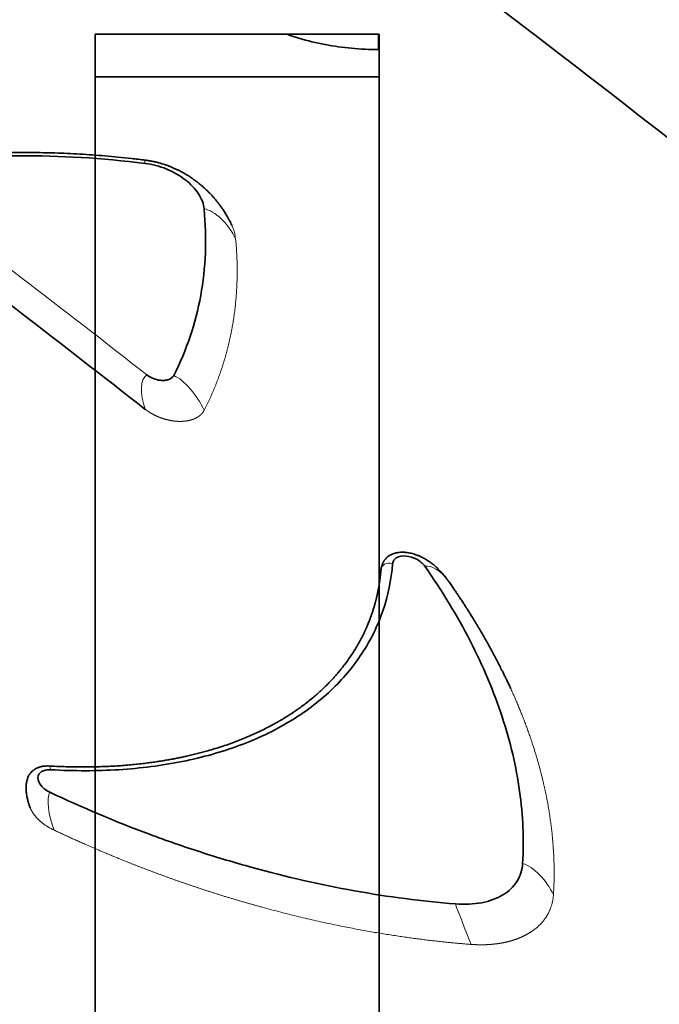
# Model space of a CAD drawing. Units: millimetres. Extents: x -195 to 133, y -83 to 249.
# Drawn here: x -30 to -16, y 180 to 201 of the extents above; entities that cross this region are included whole.
import ezdxf

# ---------------------------------------------------------------- set-up
doc = ezdxf.new("R2010")
doc.units = ezdxf.units.MM
doc.layers.add('Isometric$38', color=7, linetype='Continuous', true_color=0xffffff)
doc.layers.add('ORTHO$36', color=7, linetype='Continuous', true_color=0xffffff)

msp = doc.modelspace()

# ---------------------------------------------------------------- linework, layer by layer
at = {"layer": 'Isometric$38', "color": 8, "linetype": 'Continuous', "lineweight": 18}
msp.add_line((-25.366, 196.704, 143.68), (-25.369, 196.711, 143.682), dxfattribs=at)
at = {"layer": 'Isometric$38', "color": 18, "linetype": 'Continuous', "lineweight": 35}
msp.add_line((-25.363, 196.699, 143.679), (-25.365, 196.702, 143.68), dxfattribs=at)
at = {"layer": 'Isometric$38', "color": 18, "linetype": 'Continuous', "lineweight": 35, "extrusion": (0.748755, 0.451223, -0.485556)}
for centre, major_axis, start_param, end_param in [((214.464, -315.939, 37.117), (338.946, -562.445), 3.645103, 3.722786), ((203.376, -322.621, 13.808), (-338.946, 562.445), 0.50351, 0.581193)]:
    msp.add_ellipse(centre, major_axis=major_axis, ratio=0.485556, start_param=start_param, end_param=end_param, dxfattribs=at)
at = {"layer": 'Isometric$38', "color": 8, "linetype": 'Continuous', "lineweight": 18, "extrusion": (0.748755, 0.451223, -0.485556)}
for centre, major_axis, ratio, start_param, end_param in [((-26.943, 197.411, 141.905), (-0.25, 0.667, 0.234), 0.160171, 5.810257, 6.283215), ((-25.696, 196.452, 142.936), (0.494, -0.319, 0.466), 0.866067, 4.274833, 5.791706), ((-26.906, 192.945, 137.811), (0.005, 0.545, 0.515), 0.744869, 4.008199, 5.526638), ((-26.342, 192.934, 138.671), (0.461, -0.561, 0.189), 0.72959, 3.876643, 5.385883), ((-21.72, 188.962, 142.108), (-0.495, 0.43, -0.364), 0.824254, 0.000131, 0.981838), ((-21.042, 188.908, 143.103), (0.253, 0.279, 0.649), 0.860112, 5.103203, 6.283363), ((-28.947, 184.607, 126.916), (0.269, -0.669, -0.206), 0.035834, 2.651026, 3.141034), ((-28.966, 184.133, 126.446), (0.129, -0.63, -0.387), 0.517154, 1.049262, 2.557966), ((-18.98, 182.633, 140.45), (0.496, -0.418, 0.377), 0.82155, 4.157774, 5.639622), ((-20.4, 181.777, 137.466), (0.264, -0.668, -0.215), 0.037963, 1.153354, 2.635202)]:
    msp.add_ellipse(centre, major_axis=major_axis, ratio=ratio, start_param=start_param, end_param=end_param, dxfattribs=at)
at = {"layer": 'Isometric$38', "color": 18, "linetype": 'Continuous', "lineweight": 35}
for points, knots in [([(-32.424, 198.033, 134.03), (-32.377, 198.04, 134.109), (-32.28, 198.055, 134.272), (-32.131, 198.076, 134.523), (-31.973, 198.098, 134.786), (-31.808, 198.118, 135.06), (-31.633, 198.138, 135.347), (-31.451, 198.156, 135.646), (-31.254, 198.175, 135.967), (-31.04, 198.191, 136.312), (-30.81, 198.207, 136.681), (-30.569, 198.219, 137.065), (-30.317, 198.229, 137.462), (-30.07, 198.235, 137.849), (-29.828, 198.238, 138.225), (-29.593, 198.238, 138.588), (-29.349, 198.235, 138.96), (-29.098, 198.229, 139.342), (-28.839, 198.219, 139.732), (-28.576, 198.205, 140.125), (-28.311, 198.188, 140.518), (-28.043, 198.167, 140.912), (-27.767, 198.142, 141.313), (-27.484, 198.113, 141.723), (-27.292, 198.09, 141.998), (-27.194, 198.078, 142.137)], [0, 0, 0, 0, 0.02905, 0.059563, 0.091533, 0.124957, 0.159832, 0.196157, 0.233932, 0.277158, 0.322143, 0.368892, 0.417415, 0.467724, 0.511022, 0.555583, 0.601418, 0.648543, 0.696976, 0.746737, 0.794892, 0.84427, 0.894896, 0.946796, 1, 1, 1, 1]), ([(-27.197, 198.008, 142.068), (-28.11, 198.123, 140.766), (-28.997, 198.175, 139.447), (-30.718, 198.16, 136.778), (-31.554, 198.093, 135.428), (-32.363, 197.966, 134.063)], [0, 0, 0, 0, 0.5, 0.5, 1, 1, 1, 1]), ([(-27.193, 198.078, 142.139), (-27.165, 198.074, 142.178), (-27.112, 198.066, 142.253), (-27.035, 198.052, 142.359), (-26.964, 198.036, 142.453), (-26.9, 198.019, 142.537), (-26.842, 198.002, 142.61), (-26.79, 197.986, 142.674), (-26.745, 197.97, 142.73), (-26.705, 197.956, 142.778), (-26.671, 197.942, 142.818), (-26.64, 197.93, 142.854), (-26.61, 197.917, 142.889), (-26.578, 197.903, 142.925), (-26.538, 197.885, 142.97), (-26.491, 197.863, 143.021), (-26.439, 197.836, 143.077), (-26.39, 197.809, 143.128), (-26.344, 197.783, 143.174), (-26.301, 197.757, 143.217), (-26.258, 197.73, 143.258), (-26.214, 197.701, 143.298), (-26.168, 197.669, 143.34), (-26.115, 197.631, 143.385), (-26.064, 197.591, 143.427), (-26.017, 197.552, 143.464), (-25.969, 197.511, 143.499), (-25.921, 197.468, 143.533), (-25.871, 197.419, 143.566), (-25.821, 197.368, 143.596), (-25.771, 197.315, 143.622), (-25.723, 197.26, 143.646), (-25.677, 197.204, 143.665), (-25.633, 197.147, 143.681), (-25.589, 197.088, 143.693), (-25.551, 197.033, 143.7), (-25.52, 196.986, 143.704), (-25.494, 196.944, 143.705), (-25.47, 196.903, 143.705), (-25.451, 196.871, 143.703), (-25.437, 196.845, 143.701), (-25.424, 196.82, 143.699), (-25.407, 196.789, 143.695), (-25.386, 196.748, 143.689), (-25.372, 196.717, 143.683), (-25.364, 196.7, 143.679)], [0, 0, 0, 0, 0.041973, 0.080489, 0.115699, 0.147699, 0.17658, 0.202251, 0.224628, 0.24534, 0.261995, 0.276485, 0.291698, 0.307678, 0.324437, 0.352166, 0.379215, 0.404914, 0.427292, 0.449903, 0.472459, 0.494499, 0.518013, 0.545241, 0.576959, 0.599733, 0.622486, 0.653291, 0.678234, 0.70487, 0.73631, 0.763378, 0.788679, 0.815492, 0.842508, 0.868623, 0.885158, 0.902572, 0.92033, 0.935063, 0.942222, 0.950967, 0.96352, 0.979871, 1, 1, 1, 1]), ([(-25.949, 197.049, 143.101), (-25.958, 197.152, 143.183), (-26, 197.263, 143.221), (-26.137, 197.473, 143.204), (-26.235, 197.575, 143.15), (-26.409, 197.709, 143.006), (-26.472, 197.751, 142.946), (-26.606, 197.827, 142.811), (-26.676, 197.861, 142.735), (-26.821, 197.92, 142.566), (-26.896, 197.945, 142.473), (-27.046, 197.984, 142.278), (-27.121, 197.999, 142.176), (-27.197, 198.008, 142.068)], [0, 0, 0, 0, 0.25, 0.25, 0.5, 0.5, 0.625, 0.625, 0.75, 0.75, 0.875, 0.875, 1, 1, 1, 1]), ([(-26.592, 193.528, 138.838), (-26.317, 194.066, 139.762), (-26.128, 194.63, 140.577), (-25.914, 195.804, 141.998), (-25.889, 196.415, 142.605), (-25.949, 197.049, 143.101)], [0, 0, 0, 0, 0.5, 0.5, 1, 1, 1, 1]), ([(-27.157, 193.54, 137.978), (-27.112, 193.505, 138.015), (-27.058, 193.476, 138.071), (-26.973, 193.445, 138.173), (-26.943, 193.437, 138.211), (-26.886, 193.426, 138.29), (-26.857, 193.423, 138.331), (-26.801, 193.422, 138.416), (-26.775, 193.424, 138.458), (-26.725, 193.433, 138.544), (-26.702, 193.44, 138.586), (-26.64, 193.467, 138.706), (-26.609, 193.495, 138.78), (-26.592, 193.528, 138.838)], [0, 0, 0, 0, 0.25, 0.25, 0.375, 0.375, 0.5, 0.5, 0.625, 0.625, 0.75, 0.75, 1, 1, 1, 1]), ([(-22.215, 189.392, 141.744), (-22.214, 189.406, 141.758), (-22.211, 189.43, 141.785), (-22.205, 189.461, 141.822), (-22.2, 189.486, 141.854), (-22.194, 189.505, 141.881), (-22.188, 189.523, 141.907), (-22.182, 189.541, 141.933), (-22.174, 189.561, 141.965), (-22.163, 189.582, 142), (-22.153, 189.601, 142.033), (-22.143, 189.616, 142.062), (-22.132, 189.632, 142.094), (-22.119, 189.65, 142.132), (-22.102, 189.668, 142.174), (-22.086, 189.684, 142.213), (-22.071, 189.697, 142.249), (-22.054, 189.71, 142.287), (-22.033, 189.724, 142.333), (-22.005, 189.74, 142.39), (-21.972, 189.756, 142.456), (-21.936, 189.769, 142.525), (-21.894, 189.78, 142.599), (-21.849, 189.788, 142.676), (-21.798, 189.793, 142.759), (-21.745, 189.794, 142.842), (-21.688, 189.79, 142.926), (-21.631, 189.783, 143.007), (-21.574, 189.771, 143.084), (-21.522, 189.757, 143.151), (-21.478, 189.742, 143.206), (-21.439, 189.728, 143.252), (-21.406, 189.714, 143.291), (-21.371, 189.699, 143.33), (-21.333, 189.68, 143.371), (-21.292, 189.658, 143.414), (-21.251, 189.634, 143.455), (-21.212, 189.608, 143.492), (-21.175, 189.583, 143.525), (-21.14, 189.557, 143.554), (-21.107, 189.532, 143.581), (-21.075, 189.505, 143.606), (-21.042, 189.475, 143.63), (-21.01, 189.446, 143.652), (-20.98, 189.417, 143.67), (-20.955, 189.39, 143.685), (-20.93, 189.364, 143.698), (-20.902, 189.332, 143.712), (-20.869, 189.293, 143.727), (-20.83, 189.243, 143.742), (-20.803, 189.207, 143.749), (-20.789, 189.187, 143.752)], [0, 0, 0, 0, 0.02207, 0.039545, 0.052513, 0.065917, 0.076181, 0.086659, 0.101085, 0.118063, 0.132351, 0.143523, 0.154886, 0.1725, 0.191029, 0.20723, 0.221471, 0.234232, 0.254696, 0.277612, 0.303222, 0.333302, 0.360933, 0.391778, 0.425863, 0.460019, 0.491832, 0.528317, 0.561226, 0.590756, 0.617636, 0.637329, 0.655461, 0.674105, 0.694805, 0.718762, 0.74091, 0.76287, 0.783337, 0.801512, 0.818866, 0.837315, 0.854492, 0.873214, 0.889686, 0.903668, 0.915642, 0.931216, 0.950442, 0.973363, 1, 1, 1, 1]), ([(-21.965, 189.553, 142.279), (-21.994, 189.207, 141.912), (-22.064, 188.875, 141.497), (-22.28, 188.24, 140.572), (-22.429, 187.936, 140.059), (-22.798, 187.372, 138.967), (-23.018, 187.111, 138.385), (-23.401, 186.75, 137.46), (-23.537, 186.635, 137.143), (-23.828, 186.416, 136.491), (-23.983, 186.312, 136.155), (-24.466, 186.022, 135.14), (-24.817, 185.855, 134.445), (-25.383, 185.644, 133.375), (-25.579, 185.58, 133.014), (-25.984, 185.465, 132.282), (-26.195, 185.415, 131.91), (-26.84, 185.285, 130.795), (-27.287, 185.228, 130.052), (-28.215, 185.17, 128.568), (-28.695, 185.169, 127.827), (-29.192, 185.198, 127.087)], [0, 0, 0, 0, 0.125, 0.125, 0.25, 0.25, 0.375, 0.375, 0.4375, 0.4375, 0.5, 0.5, 0.625, 0.625, 0.6875, 0.6875, 0.75, 0.75, 0.875, 0.875, 1, 1, 1, 1]), ([(-21.286, 189.498, 143.275), (-21.325, 189.554, 143.266), (-21.386, 189.606, 143.221), (-21.529, 189.683, 143.072), (-21.61, 189.707, 142.97), (-21.761, 189.719, 142.748), (-21.83, 189.707, 142.629), (-21.905, 189.664, 142.475), (-21.925, 189.646, 142.426), (-21.954, 189.603, 142.343), (-21.962, 189.579, 142.307), (-21.965, 189.553, 142.279)], [0, 0, 0, 0, 0.25, 0.25, 0.5, 0.5, 0.75, 0.75, 0.875, 0.875, 1, 1, 1, 1]), ([(-29.216, 185.276, 127.122), (-29.148, 185.272, 127.223), (-29.015, 185.266, 127.423), (-28.819, 185.259, 127.719), (-28.632, 185.256, 128.004), (-28.453, 185.256, 128.28), (-28.283, 185.258, 128.544), (-28.122, 185.262, 128.797), (-27.969, 185.268, 129.038), (-27.823, 185.276, 129.27), (-27.677, 185.286, 129.506), (-27.53, 185.298, 129.744), (-27.384, 185.313, 129.982), (-27.247, 185.328, 130.207), (-27.119, 185.344, 130.419), (-27.001, 185.36, 130.616), (-26.891, 185.376, 130.8), (-26.79, 185.393, 130.972), (-26.694, 185.409, 131.136), (-26.6, 185.426, 131.296), (-26.506, 185.445, 131.458), (-26.412, 185.464, 131.621), (-26.274, 185.494, 131.862), (-26.093, 185.537, 132.18), (-25.893, 185.591, 132.539), (-25.714, 185.643, 132.865), (-25.557, 185.693, 133.153), (-25.404, 185.746, 133.437), (-25.258, 185.8, 133.713), (-25.118, 185.855, 133.979), (-24.985, 185.911, 134.237), (-24.858, 185.968, 134.487), (-24.734, 186.027, 134.732), (-24.611, 186.088, 134.979), (-24.519, 186.137, 135.165), (-24.458, 186.171, 135.291), (-24.429, 186.187, 135.351), (-24.403, 186.201, 135.404), (-24.382, 186.214, 135.448), (-24.365, 186.223, 135.483), (-24.35, 186.232, 135.514), (-24.334, 186.242, 135.549), (-24.312, 186.254, 135.593), (-24.286, 186.27, 135.65), (-24.254, 186.289, 135.715), (-24.22, 186.31, 135.787), (-24.185, 186.332, 135.862), (-24.149, 186.355, 135.939), (-24.092, 186.392, 136.061), (-24.013, 186.445, 136.232), (-23.913, 186.516, 136.452), (-23.81, 186.592, 136.682), (-23.706, 186.675, 136.92), (-23.609, 186.755, 137.142), (-23.522, 186.831, 137.348), (-23.443, 186.904, 137.537), (-23.379, 186.966, 137.694), (-23.329, 187.016, 137.819), (-23.292, 187.054, 137.911), (-23.255, 187.093, 138.004), (-23.219, 187.132, 138.095), (-23.185, 187.17, 138.183), (-23.154, 187.205, 138.264), (-23.126, 187.237, 138.335), (-23.103, 187.264, 138.396), (-23.085, 187.287, 138.446), (-23.07, 187.305, 138.486), (-23.058, 187.318, 138.516), (-23.049, 187.33, 138.542), (-23.038, 187.343, 138.57), (-23.025, 187.36, 138.607), (-23.009, 187.381, 138.65), (-22.99, 187.405, 138.701), (-22.939, 187.472, 138.842), (-22.859, 187.583, 139.069), (-22.781, 187.704, 139.302), (-22.729, 187.79, 139.462), (-22.7, 187.84, 139.554), (-22.671, 187.89, 139.644), (-22.644, 187.941, 139.734), (-22.617, 187.993, 139.823), (-22.594, 188.037, 139.9), (-22.576, 188.074, 139.962), (-22.563, 188.102, 140.009), (-22.551, 188.127, 140.05), (-22.541, 188.149, 140.085), (-22.533, 188.168, 140.116), (-22.524, 188.186, 140.146), (-22.515, 188.208, 140.182), (-22.503, 188.236, 140.226), (-22.488, 188.27, 140.279), (-22.472, 188.309, 140.34), (-22.456, 188.351, 140.405), (-22.439, 188.396, 140.473), (-22.419, 188.449, 140.552), (-22.398, 188.511, 140.643), (-22.375, 188.581, 140.743), (-22.357, 188.639, 140.825), (-22.344, 188.684, 140.886), (-22.336, 188.714, 140.927), (-22.329, 188.739, 140.961), (-22.324, 188.759, 140.987), (-22.32, 188.774, 141.008), (-22.316, 188.788, 141.026), (-22.312, 188.805, 141.048), (-22.307, 188.826, 141.075), (-22.301, 188.851, 141.108), (-22.294, 188.88, 141.145), (-22.287, 188.913, 141.188), (-22.28, 188.948, 141.232), (-22.272, 188.984, 141.276), (-22.266, 189.018, 141.318), (-22.258, 189.059, 141.367), (-22.251, 189.105, 141.422), (-22.243, 189.155, 141.481), (-22.236, 189.201, 141.533), (-22.232, 189.235, 141.572), (-22.229, 189.261, 141.601), (-22.226, 189.281, 141.623), (-22.224, 189.303, 141.647), (-22.221, 189.329, 141.676), (-22.218, 189.359, 141.709), (-22.216, 189.381, 141.732), (-22.215, 189.392, 141.744)], [0, 0, 0, 0, 0.017753, 0.03487, 0.051364, 0.067246, 0.082526, 0.096956, 0.11082, 0.124123, 0.13687, 0.151325, 0.165002, 0.177903, 0.19003, 0.201385, 0.211968, 0.221777, 0.230989, 0.24024, 0.249586, 0.25903, 0.268566, 0.291375, 0.314576, 0.331573, 0.348762, 0.365712, 0.382199, 0.398231, 0.413814, 0.428955, 0.443945, 0.459124, 0.474728, 0.478885, 0.48277, 0.486095, 0.488861, 0.491066, 0.49271, 0.494823, 0.497664, 0.501235, 0.505537, 0.510236, 0.515057, 0.519999, 0.525063, 0.538746, 0.553219, 0.568459, 0.584443, 0.601168, 0.613905, 0.627042, 0.640581, 0.647104, 0.653717, 0.660421, 0.66721, 0.673622, 0.679677, 0.684964, 0.689483, 0.693235, 0.696221, 0.698439, 0.7, 0.702142, 0.704883, 0.708223, 0.712162, 0.716577, 0.740681, 0.765256, 0.772782, 0.780349, 0.787956, 0.795603, 0.803287, 0.810873, 0.815482, 0.819611, 0.823261, 0.826432, 0.829124, 0.831577, 0.834531, 0.838677, 0.843575, 0.849224, 0.85555, 0.86197, 0.868357, 0.878328, 0.888223, 0.898041, 0.902865, 0.907043, 0.910573, 0.913457, 0.915269, 0.91701, 0.9193, 0.922155, 0.925649, 0.929731, 0.9344, 0.939446, 0.944337, 0.949049, 0.953581, 0.961079, 0.968022, 0.97424, 0.979652, 0.982165, 0.984692, 0.987728, 0.991291, 0.995382, 1, 1, 1, 1]), ([(-19.219, 183.218, 140.626), (-19.187, 183.718, 141.14), (-19.209, 184.228, 141.579), (-19.354, 185.261, 142.316), (-19.478, 185.786, 142.614), (-19.739, 186.584, 142.951), (-19.84, 186.852, 143.046), (-20.065, 187.387, 143.196), (-20.19, 187.654, 143.251), (-20.599, 188.45, 143.36), (-20.919, 188.977, 143.357), (-21.286, 189.498, 143.275)], [0, 0, 0, 0, 0.25, 0.25, 0.5, 0.5, 0.625, 0.625, 0.75, 0.75, 1, 1, 1, 1]), ([(-20.789, 189.187, 143.752), (-20.769, 189.158, 143.757), (-20.73, 189.104, 143.765), (-20.676, 189.025, 143.775), (-20.627, 188.953, 143.784), (-20.584, 188.889, 143.791), (-20.546, 188.832, 143.797), (-20.513, 188.781, 143.801), (-20.484, 188.738, 143.805), (-20.461, 188.702, 143.807), (-20.442, 188.673, 143.809), (-20.427, 188.65, 143.811), (-20.415, 188.63, 143.812), (-20.4, 188.608, 143.813), (-20.383, 188.58, 143.815), (-20.362, 188.547, 143.816), (-20.34, 188.513, 143.818), (-20.317, 188.476, 143.819), (-20.291, 188.434, 143.821), (-20.262, 188.388, 143.822), (-20.231, 188.336, 143.822), (-20.197, 188.281, 143.823), (-20.164, 188.225, 143.822), (-20.132, 188.172, 143.822), (-20.102, 188.122, 143.821), (-20.075, 188.074, 143.819), (-20.036, 188.007, 143.817), (-19.986, 187.92, 143.812), (-19.926, 187.812, 143.805), (-19.868, 187.707, 143.796), (-19.812, 187.601, 143.786), (-19.767, 187.516, 143.775), (-19.732, 187.449, 143.767), (-19.707, 187.401, 143.76), (-19.682, 187.351, 143.753), (-19.654, 187.295, 143.744), (-19.623, 187.233, 143.734), (-19.589, 187.163, 143.722), (-19.552, 187.087, 143.708), (-19.512, 187.003, 143.691), (-19.485, 186.945, 143.679), (-19.471, 186.914, 143.672)], [0, 0, 0, 0, 0.038674, 0.074095, 0.106271, 0.135208, 0.160912, 0.183386, 0.202634, 0.218658, 0.232058, 0.241884, 0.249532, 0.257661, 0.271537, 0.286758, 0.301485, 0.317624, 0.335862, 0.356219, 0.379175, 0.404316, 0.429423, 0.452988, 0.47501, 0.495595, 0.515762, 0.56304, 0.609497, 0.655403, 0.70098, 0.747944, 0.769177, 0.790758, 0.8128, 0.837128, 0.864391, 0.894029, 0.926506, 0.961828, 1, 1, 1, 1]), ([(-29.624, 184.396, 125.676), (-29.633, 184.419, 125.683), (-29.648, 184.46, 125.698), (-29.665, 184.514, 125.722), (-29.676, 184.556, 125.743), (-29.685, 184.592, 125.763), (-29.694, 184.634, 125.788), (-29.702, 184.678, 125.817), (-29.707, 184.721, 125.849), (-29.711, 184.76, 125.88), (-29.713, 184.802, 125.916), (-29.712, 184.844, 125.956), (-29.71, 184.882, 125.995), (-29.705, 184.916, 126.033), (-29.699, 184.949, 126.073), (-29.69, 184.984, 126.12), (-29.679, 185.019, 126.171), (-29.665, 185.051, 126.221), (-29.651, 185.078, 126.268), (-29.637, 185.101, 126.311), (-29.622, 185.122, 126.355), (-29.604, 185.144, 126.402), (-29.584, 185.164, 126.451), (-29.563, 185.182, 126.5), (-29.542, 185.198, 126.547), (-29.521, 185.212, 126.592), (-29.503, 185.222, 126.63), (-29.485, 185.231, 126.667), (-29.465, 185.24, 126.705), (-29.443, 185.248, 126.747), (-29.417, 185.256, 126.794), (-29.388, 185.264, 126.846), (-29.353, 185.27, 126.906), (-29.313, 185.275, 126.973), (-29.267, 185.278, 127.046), (-29.234, 185.277, 127.096), (-29.216, 185.276, 127.122)], [0, 0, 0, 0, 0.040115, 0.071818, 0.094816, 0.114256, 0.13818, 0.171868, 0.197115, 0.221103, 0.249904, 0.284896, 0.310997, 0.334796, 0.364504, 0.396042, 0.429134, 0.463897, 0.493878, 0.517097, 0.544651, 0.575903, 0.604577, 0.633041, 0.665324, 0.689574, 0.712209, 0.732902, 0.753676, 0.780089, 0.806602, 0.837119, 0.871666, 0.910404, 0.953237, 1, 1, 1, 1]), ([(-29.192, 185.198, 127.087), (-29.229, 185.2, 127.031), (-29.265, 185.197, 126.973), (-29.33, 185.184, 126.861), (-29.359, 185.172, 126.806), (-29.43, 185.127, 126.654), (-29.458, 185.081, 126.568), (-29.462, 184.975, 126.464), (-29.438, 184.916, 126.445), (-29.349, 184.807, 126.482), (-29.284, 184.758, 126.536), (-29.21, 184.723, 126.618)], [0, 0, 0, 0, 0.125, 0.125, 0.25, 0.25, 0.5, 0.5, 0.75, 0.75, 1, 1, 1, 1]), ([(-29.21, 184.723, 126.618), (-28.519, 184.396, 127.379), (-27.817, 184.1, 128.187), (-26.748, 183.702, 129.466), (-26.388, 183.577, 129.904), (-25.664, 183.342, 130.803), (-25.299, 183.233, 131.264), (-24.212, 182.933, 132.662), (-23.491, 182.769, 133.621), (-22.058, 182.511, 135.591), (-21.346, 182.418, 136.603), (-20.638, 182.362, 137.642)], [0, 0, 0, 0, 0.25, 0.25, 0.375, 0.375, 0.5, 0.5, 0.75, 0.75, 1, 1, 1, 1]), ([(-20.638, 182.362, 137.642), (-20.54, 182.355, 137.787), (-20.444, 182.353, 137.933), (-20.259, 182.361, 138.226), (-20.169, 182.372, 138.375), (-19.999, 182.404, 138.666), (-19.92, 182.425, 138.809), (-19.771, 182.48, 139.09), (-19.7, 182.513, 139.229), (-19.574, 182.59, 139.495), (-19.517, 182.633, 139.622), (-19.418, 182.728, 139.865), (-19.374, 182.781, 139.98), (-19.267, 182.951, 140.304), (-19.227, 183.078, 140.483), (-19.219, 183.218, 140.626)], [0, 0, 0, 0, 0.125, 0.125, 0.25, 0.25, 0.375, 0.375, 0.5, 0.5, 0.625, 0.625, 0.75, 0.75, 1, 1, 1, 1])]:
    msp.add_open_spline(points, degree=3, knots=knots, dxfattribs=at)
at = {"layer": 'Isometric$38', "color": 8, "linetype": 'Continuous', "lineweight": 18}
for points in [[(-32.422, 197.589, 133.621), (-30.678, 196.269, 135.083), (-28.923, 194.919, 136.535), (-27.157, 193.54, 137.978)], [(-29.117, 183.921, 126.016), (-29.208, 183.962, 125.914), (-29.293, 184.014, 125.832), (-29.366, 184.072, 125.772)]]:
    msp.add_open_spline(points, degree=3, dxfattribs=at)
at = {"layer": 'Isometric$38', "color": 18, "linetype": 'Continuous', "lineweight": 35}
for points in [[(-32.451, 196.857, 132.896), (-30.709, 195.538, 134.356), (-28.956, 194.19, 135.806), (-27.192, 192.812, 137.248)], [(-19.471, 186.914, 143.672), (-19.473, 186.918, 143.673), (-19.475, 186.923, 143.674), (-19.477, 186.927, 143.675)]]:
    msp.add_open_spline(points, degree=3, dxfattribs=at)
at = {"layer": 'Isometric$38', "color": 8, "linetype": 'Continuous', "lineweight": 18}
for points, knots in [([(-25.283, 196.411, 143.536), (-25.29, 196.483, 143.592), (-25.307, 196.557, 143.634), (-25.343, 196.653, 143.668), (-25.353, 196.676, 143.674), (-25.363, 196.699, 143.679)], [0, 0, 0, 0, 0.763722, 0.763722, 1, 1, 1, 1]), ([(-25.948, 192.792, 139.147), (-25.943, 192.801, 139.163), (-25.934, 192.82, 139.195), (-25.919, 192.849, 139.243), (-25.905, 192.877, 139.292), (-25.891, 192.905, 139.34), (-25.877, 192.934, 139.388), (-25.864, 192.963, 139.435), (-25.85, 192.991, 139.483), (-25.837, 193.02, 139.53), (-25.823, 193.049, 139.577), (-25.81, 193.078, 139.624), (-25.797, 193.107, 139.671), (-25.785, 193.136, 139.718), (-25.772, 193.165, 139.764), (-25.76, 193.194, 139.81), (-25.747, 193.223, 139.857), (-25.735, 193.252, 139.903), (-25.723, 193.281, 139.948), (-25.711, 193.311, 139.994), (-25.699, 193.34, 140.039), (-25.688, 193.369, 140.085), (-25.676, 193.399, 140.13), (-25.665, 193.428, 140.175), (-25.654, 193.458, 140.219), (-25.643, 193.488, 140.264), (-25.632, 193.517, 140.308), (-25.621, 193.547, 140.352), (-25.611, 193.577, 140.396), (-25.6, 193.607, 140.44), (-25.59, 193.637, 140.484), (-25.58, 193.667, 140.527), (-25.57, 193.697, 140.57), (-25.56, 193.727, 140.614), (-25.551, 193.757, 140.656), (-25.541, 193.788, 140.699), (-25.532, 193.818, 140.742), (-25.523, 193.848, 140.784), (-25.514, 193.878, 140.826), (-25.505, 193.909, 140.868), (-25.496, 193.939, 140.91), (-25.487, 193.97, 140.952), (-25.479, 194.001, 140.993), (-25.471, 194.031, 141.034), (-25.463, 194.062, 141.075), (-25.455, 194.093, 141.116), (-25.447, 194.123, 141.157), (-25.439, 194.154, 141.197), (-25.432, 194.185, 141.238), (-25.424, 194.216, 141.278), (-25.417, 194.247, 141.318), (-25.41, 194.278, 141.357), (-25.403, 194.309, 141.397), (-25.396, 194.34, 141.436), (-25.39, 194.372, 141.475), (-25.383, 194.403, 141.514), (-25.377, 194.434, 141.553), (-25.371, 194.465, 141.592), (-25.365, 194.497, 141.63), (-25.357, 194.538, 141.68), (-25.348, 194.588, 141.74), (-25.338, 194.648, 141.812), (-25.329, 194.708, 141.882), (-25.32, 194.768, 141.952), (-25.311, 194.828, 142.021), (-25.303, 194.889, 142.089), (-25.296, 194.949, 142.157), (-25.289, 195.01, 142.223), (-25.283, 195.07, 142.289), (-25.277, 195.131, 142.354), (-25.272, 195.191, 142.418), (-25.268, 195.252, 142.481), (-25.264, 195.313, 142.544), (-25.26, 195.373, 142.606), (-25.257, 195.434, 142.667), (-25.255, 195.495, 142.727), (-25.253, 195.556, 142.787), (-25.252, 195.617, 142.845), (-25.251, 195.678, 142.903), (-25.251, 195.739, 142.96), (-25.251, 195.8, 143.016), (-25.252, 195.861, 143.072), (-25.253, 195.922, 143.126), (-25.255, 195.983, 143.18), (-25.258, 196.044, 143.233), (-25.26, 196.105, 143.286), (-25.264, 196.166, 143.337), (-25.268, 196.228, 143.388), (-25.272, 196.289, 143.438), (-25.277, 196.35, 143.487), (-25.281, 196.391, 143.519), (-25.283, 196.411, 143.536)], [0, 0, 0, 0, 0.008615, 0.01723, 0.025846, 0.034461, 0.043077, 0.051693, 0.060309, 0.068926, 0.077542, 0.086159, 0.094776, 0.103393, 0.112011, 0.120628, 0.129246, 0.137864, 0.146482, 0.155101, 0.163719, 0.172338, 0.180957, 0.189576, 0.198196, 0.206815, 0.215435, 0.224055, 0.232675, 0.241296, 0.249916, 0.258537, 0.267158, 0.275779, 0.284401, 0.293022, 0.301644, 0.310266, 0.318888, 0.327511, 0.336133, 0.344756, 0.353379, 0.362002, 0.370626, 0.379249, 0.387873, 0.396497, 0.405121, 0.413746, 0.42237, 0.430995, 0.43962, 0.448245, 0.456871, 0.465496, 0.474122, 0.482748, 0.491374, 0.500001, 0.516421, 0.532822, 0.549203, 0.565565, 0.581908, 0.598231, 0.614535, 0.630819, 0.647084, 0.66333, 0.679556, 0.695762, 0.71195, 0.728117, 0.744266, 0.760395, 0.776504, 0.792595, 0.808665, 0.824717, 0.840749, 0.856761, 0.872754, 0.888728, 0.904682, 0.920617, 0.936532, 0.952428, 0.968305, 0.984162, 1, 1, 1, 1]), ([(-27.192, 192.812, 137.248), (-27.189, 192.81, 137.25), (-27.183, 192.806, 137.255), (-27.174, 192.799, 137.262), (-27.166, 192.793, 137.27), (-27.157, 192.786, 137.277), (-27.148, 192.78, 137.285), (-27.139, 192.774, 137.293), (-27.13, 192.768, 137.302), (-27.121, 192.762, 137.31), (-27.112, 192.756, 137.319), (-27.102, 192.75, 137.327), (-27.093, 192.744, 137.336), (-27.084, 192.738, 137.345), (-27.074, 192.733, 137.355), (-27.065, 192.727, 137.364), (-27.056, 192.722, 137.374), (-27.046, 192.717, 137.383), (-27.036, 192.711, 137.393), (-27.027, 192.706, 137.403), (-27.017, 192.701, 137.413), (-27.008, 192.696, 137.424), (-26.998, 192.691, 137.434), (-26.988, 192.686, 137.444), (-26.978, 192.682, 137.455), (-26.969, 192.677, 137.466), (-26.959, 192.672, 137.477), (-26.949, 192.668, 137.488), (-26.939, 192.664, 137.499), (-26.929, 192.659, 137.51), (-26.919, 192.655, 137.521), (-26.91, 192.651, 137.533), (-26.9, 192.647, 137.544), (-26.89, 192.643, 137.556), (-26.88, 192.639, 137.568), (-26.87, 192.635, 137.579), (-26.86, 192.632, 137.591), (-26.85, 192.628, 137.603), (-26.84, 192.625, 137.615), (-26.83, 192.621, 137.628), (-26.82, 192.618, 137.64), (-26.81, 192.615, 137.652), (-26.801, 192.612, 137.664), (-26.791, 192.609, 137.677), (-26.781, 192.606, 137.689), (-26.771, 192.603, 137.702), (-26.761, 192.6, 137.715), (-26.751, 192.598, 137.727), (-26.742, 192.595, 137.74), (-26.732, 192.593, 137.753), (-26.722, 192.59, 137.766), (-26.712, 192.588, 137.778), (-26.703, 192.586, 137.791), (-26.693, 192.584, 137.804), (-26.683, 192.582, 137.817), (-26.674, 192.58, 137.83), (-26.664, 192.578, 137.843), (-26.654, 192.576, 137.856), (-26.645, 192.574, 137.87), (-26.635, 192.573, 137.883), (-26.626, 192.571, 137.896), (-26.617, 192.57, 137.909), (-26.607, 192.568, 137.922), (-26.598, 192.567, 137.935), (-26.589, 192.566, 137.949), (-26.579, 192.565, 137.962), (-26.57, 192.564, 137.975), (-26.561, 192.563, 137.988), (-26.552, 192.562, 138.002), (-26.543, 192.561, 138.015), (-26.534, 192.56, 138.028), (-26.525, 192.56, 138.041), (-26.516, 192.559, 138.055), (-26.507, 192.559, 138.068), (-26.498, 192.558, 138.081), (-26.489, 192.558, 138.094), (-26.481, 192.558, 138.107), (-26.472, 192.558, 138.121), (-26.463, 192.557, 138.134), (-26.455, 192.557, 138.147), (-26.446, 192.557, 138.16), (-26.438, 192.558, 138.173), (-26.43, 192.558, 138.186), (-26.421, 192.558, 138.199), (-26.413, 192.558, 138.212), (-26.405, 192.559, 138.225), (-26.397, 192.559, 138.238), (-26.389, 192.56, 138.251), (-26.381, 192.56, 138.264), (-26.373, 192.561, 138.277), (-26.365, 192.562, 138.29), (-26.357, 192.562, 138.302), (-26.349, 192.563, 138.315), (-26.342, 192.564, 138.328), (-26.334, 192.565, 138.34), (-26.327, 192.566, 138.353), (-26.319, 192.567, 138.365), (-26.312, 192.569, 138.378), (-26.305, 192.57, 138.39), (-26.297, 192.571, 138.403), (-26.29, 192.572, 138.415), (-26.283, 192.574, 138.427), (-26.276, 192.575, 138.439), (-26.269, 192.577, 138.452), (-26.262, 192.578, 138.464), (-26.255, 192.58, 138.476), (-26.248, 192.581, 138.488), (-26.242, 192.583, 138.5), (-26.235, 192.585, 138.511), (-26.229, 192.587, 138.523), (-26.222, 192.589, 138.535), (-26.216, 192.591, 138.547), (-26.209, 192.593, 138.558), (-26.203, 192.595, 138.57), (-26.197, 192.597, 138.581), (-26.191, 192.599, 138.592), (-26.185, 192.601, 138.604), (-26.179, 192.603, 138.615), (-26.173, 192.605, 138.626), (-26.167, 192.608, 138.637), (-26.161, 192.61, 138.648), (-26.156, 192.612, 138.659), (-26.15, 192.615, 138.67), (-26.145, 192.617, 138.681), (-26.139, 192.62, 138.691), (-26.134, 192.622, 138.702), (-26.129, 192.625, 138.713), (-26.123, 192.627, 138.723), (-26.118, 192.63, 138.734), (-26.113, 192.633, 138.744), (-26.108, 192.635, 138.754), (-26.103, 192.638, 138.764), (-26.098, 192.641, 138.774), (-26.093, 192.644, 138.784), (-26.089, 192.646, 138.794), (-26.084, 192.649, 138.804), (-26.08, 192.652, 138.814), (-26.075, 192.655, 138.823), (-26.071, 192.658, 138.833), (-26.066, 192.661, 138.842), (-26.062, 192.664, 138.852), (-26.058, 192.667, 138.861), (-26.054, 192.67, 138.87), (-26.05, 192.673, 138.88), (-26.046, 192.676, 138.889), (-26.042, 192.679, 138.898), (-26.038, 192.683, 138.907), (-26.034, 192.686, 138.915), (-26.03, 192.689, 138.924), (-26.026, 192.692, 138.933), (-26.023, 192.695, 138.941), (-26.019, 192.699, 138.95), (-26.016, 192.702, 138.958), (-26.012, 192.705, 138.967), (-26.009, 192.709, 138.975), (-26.006, 192.712, 138.983), (-26.003, 192.715, 138.991), (-26, 192.719, 138.999), (-25.996, 192.722, 139.007), (-25.993, 192.725, 139.015), (-25.991, 192.729, 139.022), (-25.988, 192.732, 139.03), (-25.985, 192.736, 139.037), (-25.982, 192.739, 139.045), (-25.979, 192.743, 139.052), (-25.977, 192.746, 139.059), (-25.974, 192.749, 139.067), (-25.972, 192.753, 139.074), (-25.969, 192.756, 139.081), (-25.967, 192.76, 139.088), (-25.965, 192.764, 139.095), (-25.962, 192.767, 139.101), (-25.96, 192.771, 139.108), (-25.958, 192.774, 139.115), (-25.956, 192.778, 139.121), (-25.954, 192.781, 139.128), (-25.952, 192.785, 139.134), (-25.95, 192.788, 139.14), (-25.949, 192.791, 139.144), (-25.948, 192.792, 139.147)], [0, 0, 0, 0, 0.007266, 0.014514, 0.021743, 0.028955, 0.036147, 0.043322, 0.050478, 0.057615, 0.064735, 0.071836, 0.078918, 0.085983, 0.093029, 0.100056, 0.107065, 0.114056, 0.121028, 0.127983, 0.134918, 0.141836, 0.148735, 0.155615, 0.162478, 0.169322, 0.176147, 0.182954, 0.189743, 0.196514, 0.203266, 0.209999, 0.216715, 0.223412, 0.23009, 0.236751, 0.243393, 0.250016, 0.256621, 0.263208, 0.269777, 0.276327, 0.282859, 0.289372, 0.295867, 0.302344, 0.308802, 0.315242, 0.321663, 0.328066, 0.334451, 0.340818, 0.347166, 0.353495, 0.359807, 0.3661, 0.372374, 0.37863, 0.384868, 0.391088, 0.397289, 0.403472, 0.409636, 0.415782, 0.42191, 0.428019, 0.43411, 0.440182, 0.446236, 0.452272, 0.458289, 0.464289, 0.470269, 0.476231, 0.482175, 0.488101, 0.494008, 0.499897, 0.505767, 0.511619, 0.517453, 0.523268, 0.529065, 0.534844, 0.540604, 0.546346, 0.552069, 0.557774, 0.563461, 0.569129, 0.574779, 0.580411, 0.586024, 0.591619, 0.597195, 0.602753, 0.608293, 0.613814, 0.619317, 0.624802, 0.630268, 0.635715, 0.641145, 0.646556, 0.651949, 0.657323, 0.662679, 0.668016, 0.673335, 0.678636, 0.683919, 0.689183, 0.694428, 0.699655, 0.704864, 0.710055, 0.715227, 0.720381, 0.725516, 0.730633, 0.735732, 0.740812, 0.745874, 0.750917, 0.755942, 0.760949, 0.765937, 0.770907, 0.775859, 0.780792, 0.785707, 0.790603, 0.795481, 0.800341, 0.805182, 0.810005, 0.81481, 0.819596, 0.824364, 0.829113, 0.833844, 0.838557, 0.843251, 0.847927, 0.852584, 0.857223, 0.861844, 0.866446, 0.87103, 0.875596, 0.880143, 0.884672, 0.889182, 0.893674, 0.898148, 0.902603, 0.90704, 0.911458, 0.915858, 0.92024, 0.924603, 0.928948, 0.933275, 0.937583, 0.941873, 0.946144, 0.950397, 0.954632, 0.958848, 0.963046, 0.967226, 0.971387, 0.97553, 0.979654, 0.98376, 0.987848, 0.991917, 0.995968, 1, 1, 1, 1]), ([(-18.567, 182.556, 141.016), (-18.567, 182.567, 141.027), (-18.565, 182.588, 141.049), (-18.564, 182.621, 141.082), (-18.562, 182.654, 141.115), (-18.56, 182.688, 141.149), (-18.559, 182.723, 141.184), (-18.557, 182.758, 141.219), (-18.556, 182.795, 141.255), (-18.555, 182.832, 141.291), (-18.554, 182.87, 141.328), (-18.553, 182.909, 141.365), (-18.553, 182.949, 141.403), (-18.553, 182.989, 141.441), (-18.553, 183.03, 141.479), (-18.553, 183.072, 141.518), (-18.553, 183.115, 141.557), (-18.554, 183.159, 141.597), (-18.555, 183.203, 141.637), (-18.556, 183.248, 141.677), (-18.557, 183.294, 141.717), (-18.559, 183.341, 141.758), (-18.561, 183.389, 141.799), (-18.564, 183.437, 141.84), (-18.567, 183.487, 141.882), (-18.57, 183.537, 141.923), (-18.573, 183.588, 141.965), (-18.577, 183.64, 142.007), (-18.582, 183.692, 142.05), (-18.586, 183.746, 142.092), (-18.592, 183.8, 142.134), (-18.597, 183.855, 142.177), (-18.603, 183.911, 142.219), (-18.61, 183.968, 142.262), (-18.617, 184.025, 142.304), (-18.625, 184.084, 142.347), (-18.633, 184.143, 142.39), (-18.642, 184.203, 142.432), (-18.651, 184.264, 142.474), (-18.661, 184.326, 142.517), (-18.671, 184.389, 142.559), (-18.682, 184.452, 142.601), (-18.694, 184.516, 142.642), (-18.706, 184.582, 142.684), (-18.719, 184.648, 142.725), (-18.733, 184.714, 142.766), (-18.748, 184.782, 142.807), (-18.763, 184.851, 142.847), (-18.779, 184.92, 142.887), (-18.795, 184.99, 142.926), (-18.813, 185.061, 142.965), (-18.831, 185.133, 143.004), (-18.85, 185.206, 143.042), (-18.87, 185.28, 143.08), (-18.891, 185.354, 143.117), (-18.912, 185.429, 143.154), (-18.935, 185.505, 143.19), (-18.958, 185.582, 143.225), (-18.983, 185.66, 143.259), (-19.011, 185.747, 143.297), (-19.043, 185.842, 143.336), (-19.078, 185.944, 143.377), (-19.114, 186.046, 143.416), (-19.151, 186.146, 143.452), (-19.189, 186.245, 143.486), (-19.227, 186.344, 143.518), (-19.266, 186.441, 143.549), (-19.306, 186.537, 143.577), (-19.346, 186.632, 143.603), (-19.386, 186.726, 143.628), (-19.428, 186.818, 143.65), (-19.456, 186.881, 143.665), (-19.471, 186.913, 143.671), (-19.471, 186.914, 143.672)], [0, 0, 0, 0, 0.007645, 0.015467, 0.023465, 0.031641, 0.039993, 0.048522, 0.057227, 0.066109, 0.075168, 0.084404, 0.093817, 0.103406, 0.113172, 0.123114, 0.133234, 0.14353, 0.154003, 0.164652, 0.175478, 0.186481, 0.197661, 0.209017, 0.22055, 0.23226, 0.244146, 0.256209, 0.268449, 0.280865, 0.293458, 0.306228, 0.319174, 0.332297, 0.345597, 0.359073, 0.372726, 0.386556, 0.400562, 0.414745, 0.429104, 0.44364, 0.458353, 0.473242, 0.488308, 0.503551, 0.51897, 0.534566, 0.550338, 0.566287, 0.582413, 0.598715, 0.615193, 0.631848, 0.64868, 0.665688, 0.682873, 0.700235, 0.717773, 0.735487, 0.758834, 0.781931, 0.80478, 0.82738, 0.849731, 0.871833, 0.893687, 0.915291, 0.936647, 0.957754, 0.978612, 0.999221, 1, 1, 1, 1]), ([(-29.624, 184.396, 125.675), (-29.624, 184.396, 125.675), (-29.623, 184.392, 125.674), (-29.62, 184.384, 125.671), (-29.615, 184.372, 125.668), (-29.609, 184.361, 125.666), (-29.604, 184.349, 125.664), (-29.598, 184.338, 125.662), (-29.592, 184.326, 125.661), (-29.585, 184.315, 125.66), (-29.578, 184.303, 125.66), (-29.571, 184.291, 125.66), (-29.563, 184.279, 125.661), (-29.555, 184.268, 125.662), (-29.547, 184.256, 125.664), (-29.538, 184.244, 125.667), (-29.529, 184.232, 125.67), (-29.52, 184.221, 125.673), (-29.51, 184.209, 125.677), (-29.5, 184.197, 125.682), (-29.49, 184.186, 125.687), (-29.479, 184.174, 125.693), (-29.468, 184.162, 125.699), (-29.456, 184.151, 125.706), (-29.444, 184.139, 125.714), (-29.432, 184.128, 125.722), (-29.42, 184.116, 125.731), (-29.407, 184.105, 125.74), (-29.394, 184.094, 125.75), (-29.38, 184.083, 125.76), (-29.371, 184.075, 125.768), (-29.366, 184.072, 125.771)], [0, 0, 0, 0, 0.002337, 0.03563, 0.069097, 0.102736, 0.136549, 0.170534, 0.204693, 0.239025, 0.27353, 0.308208, 0.343059, 0.378083, 0.413281, 0.448651, 0.484195, 0.519912, 0.555803, 0.591866, 0.628103, 0.664513, 0.701096, 0.737852, 0.774782, 0.811885, 0.849162, 0.886611, 0.924234, 0.96203, 1, 1, 1, 1]), ([(-29.117, 183.921, 126.016), (-29.103, 183.914, 126.032), (-29.075, 183.901, 126.062), (-29.033, 183.882, 126.109), (-28.991, 183.862, 126.156), (-28.948, 183.842, 126.203), (-28.905, 183.822, 126.251), (-28.861, 183.802, 126.3), (-28.817, 183.781, 126.35), (-28.772, 183.761, 126.4), (-28.727, 183.741, 126.45), (-28.681, 183.72, 126.501), (-28.635, 183.699, 126.553), (-28.589, 183.678, 126.605), (-28.542, 183.658, 126.658), (-28.494, 183.637, 126.712), (-28.446, 183.615, 126.766), (-28.398, 183.594, 126.821), (-28.349, 183.573, 126.876), (-28.3, 183.552, 126.932), (-28.25, 183.53, 126.989), (-28.2, 183.509, 127.046), (-28.15, 183.487, 127.104), (-28.099, 183.465, 127.163), (-28.047, 183.444, 127.222), (-27.995, 183.422, 127.282), (-27.943, 183.4, 127.343), (-27.89, 183.378, 127.404), (-27.836, 183.356, 127.466), (-27.782, 183.334, 127.528), (-27.728, 183.312, 127.592), (-27.673, 183.29, 127.656), (-27.618, 183.267, 127.72), (-27.562, 183.245, 127.785), (-27.506, 183.223, 127.851), (-27.449, 183.2, 127.918), (-27.392, 183.178, 127.985), (-27.335, 183.155, 128.053), (-27.277, 183.133, 128.122), (-27.218, 183.111, 128.191), (-27.159, 183.088, 128.261), (-27.1, 183.066, 128.332), (-27.04, 183.043, 128.403), (-26.979, 183.02, 128.475), (-26.919, 182.998, 128.548), (-26.857, 182.975, 128.622), (-26.795, 182.953, 128.696), (-26.733, 182.93, 128.771), (-26.67, 182.908, 128.847), (-26.607, 182.885, 128.924), (-26.544, 182.862, 129.001), (-26.479, 182.84, 129.079), (-26.415, 182.817, 129.157), (-26.35, 182.795, 129.237), (-26.284, 182.772, 129.317), (-26.218, 182.75, 129.398), (-26.152, 182.728, 129.48), (-26.085, 182.705, 129.562), (-26.017, 182.683, 129.645), (-25.95, 182.661, 129.729), (-25.881, 182.638, 129.814), (-25.812, 182.616, 129.899), (-25.743, 182.594, 129.986), (-25.673, 182.572, 130.073), (-25.603, 182.55, 130.16), (-25.533, 182.528, 130.249), (-25.462, 182.506, 130.338), (-25.39, 182.484, 130.428), (-25.318, 182.463, 130.519), (-25.246, 182.441, 130.611), (-25.173, 182.42, 130.703), (-25.099, 182.398, 130.796), (-25.025, 182.377, 130.89), (-24.951, 182.356, 130.985), (-24.876, 182.335, 131.081), (-24.801, 182.314, 131.177), (-24.684, 182.281, 131.328), (-24.527, 182.239, 131.531), (-24.331, 182.188, 131.786), (-24.138, 182.139, 132.037), (-23.95, 182.093, 132.285), (-23.765, 182.049, 132.53), (-23.583, 182.007, 132.771), (-23.406, 181.968, 133.008), (-23.232, 181.931, 133.241), (-23.063, 181.896, 133.47), (-22.897, 181.863, 133.696), (-22.735, 181.832, 133.917), (-22.577, 181.803, 134.133), (-22.422, 181.775, 134.345), (-22.272, 181.749, 134.553), (-22.126, 181.725, 134.757), (-21.983, 181.703, 134.956), (-21.844, 181.682, 135.15), (-21.71, 181.662, 135.339), (-21.579, 181.644, 135.524), (-21.452, 181.627, 135.704), (-21.329, 181.611, 135.879), (-21.21, 181.596, 136.049), (-21.094, 181.583, 136.215), (-20.983, 181.57, 136.375), (-20.875, 181.559, 136.53), (-20.771, 181.548, 136.681), (-20.671, 181.538, 136.826), (-20.575, 181.529, 136.966), (-20.483, 181.521, 137.101), (-20.394, 181.514, 137.231), (-20.336, 181.509, 137.316), (-20.308, 181.507, 137.357)], [0, 0, 0, 0, 0.004912, 0.009872, 0.01488, 0.019936, 0.02504, 0.030192, 0.035392, 0.040639, 0.045935, 0.051279, 0.05667, 0.062109, 0.067597, 0.073132, 0.078715, 0.084347, 0.090026, 0.095753, 0.101528, 0.107351, 0.113222, 0.11914, 0.125107, 0.131122, 0.137185, 0.143295, 0.149454, 0.15566, 0.161915, 0.168217, 0.174567, 0.180966, 0.187412, 0.193906, 0.200448, 0.207038, 0.213676, 0.220362, 0.227096, 0.233878, 0.240708, 0.247586, 0.254512, 0.261486, 0.268508, 0.275577, 0.282695, 0.289861, 0.297074, 0.304336, 0.311645, 0.319003, 0.326408, 0.333862, 0.341363, 0.348913, 0.35651, 0.364155, 0.371849, 0.37959, 0.387379, 0.395216, 0.403102, 0.411035, 0.419016, 0.427045, 0.435122, 0.443248, 0.451421, 0.459642, 0.467911, 0.476228, 0.484593, 0.493006, 0.501467, 0.523835, 0.545785, 0.567315, 0.588426, 0.609119, 0.629392, 0.649246, 0.668682, 0.687698, 0.706295, 0.724473, 0.742232, 0.759572, 0.776493, 0.792995, 0.809077, 0.82474, 0.839984, 0.854809, 0.869215, 0.883201, 0.896768, 0.909915, 0.922644, 0.934953, 0.946842, 0.958313, 0.969364, 0.979995, 0.990207, 1, 1, 1, 1]), ([(-20.308, 181.507, 137.357), (-20.302, 181.507, 137.366), (-20.29, 181.506, 137.383), (-20.273, 181.505, 137.409), (-20.255, 181.504, 137.435), (-20.238, 181.503, 137.461), (-20.22, 181.502, 137.487), (-20.203, 181.502, 137.514), (-20.186, 181.501, 137.54), (-20.169, 181.5, 137.566), (-20.151, 181.5, 137.592), (-20.134, 181.5, 137.618), (-20.117, 181.5, 137.644), (-20.1, 181.5, 137.67), (-20.083, 181.5, 137.696), (-20.067, 181.5, 137.722), (-20.05, 181.5, 137.748), (-20.033, 181.5, 137.774), (-20.017, 181.501, 137.8), (-20, 181.501, 137.826), (-19.984, 181.502, 137.852), (-19.967, 181.503, 137.878), (-19.951, 181.504, 137.904), (-19.935, 181.505, 137.93), (-19.918, 181.506, 137.956), (-19.902, 181.507, 137.982), (-19.886, 181.508, 138.008), (-19.87, 181.509, 138.034), (-19.854, 181.511, 138.06), (-19.839, 181.512, 138.086), (-19.823, 181.514, 138.111), (-19.807, 181.516, 138.137), (-19.792, 181.517, 138.163), (-19.776, 181.519, 138.188), (-19.761, 181.521, 138.214), (-19.745, 181.523, 138.24), (-19.73, 181.526, 138.265), (-19.715, 181.528, 138.291), (-19.7, 181.53, 138.316), (-19.685, 181.533, 138.342), (-19.67, 181.535, 138.367), (-19.655, 181.538, 138.392), (-19.64, 181.541, 138.418), (-19.626, 181.544, 138.443), (-19.611, 181.546, 138.468), (-19.597, 181.55, 138.493), (-19.582, 181.553, 138.518), (-19.568, 181.556, 138.543), (-19.554, 181.559, 138.568), (-19.54, 181.562, 138.593), (-19.526, 181.566, 138.618), (-19.512, 181.569, 138.643), (-19.498, 181.573, 138.667), (-19.484, 181.577, 138.692), (-19.47, 181.581, 138.717), (-19.457, 181.584, 138.741), (-19.443, 181.588, 138.766), (-19.43, 181.593, 138.79), (-19.417, 181.597, 138.815), (-19.403, 181.601, 138.839), (-19.39, 181.605, 138.863), (-19.377, 181.61, 138.887), (-19.364, 181.614, 138.911), (-19.352, 181.619, 138.935), (-19.339, 181.623, 138.959), (-19.326, 181.628, 138.983), (-19.314, 181.633, 139.007), (-19.301, 181.638, 139.03), (-19.289, 181.642, 139.054), (-19.277, 181.648, 139.078), (-19.265, 181.653, 139.101), (-19.253, 181.658, 139.124), (-19.241, 181.663, 139.148), (-19.229, 181.668, 139.171), (-19.217, 181.674, 139.194), (-19.206, 181.679, 139.217), (-19.194, 181.685, 139.24), (-19.183, 181.69, 139.263), (-19.171, 181.696, 139.285), (-19.16, 181.702, 139.308), (-19.149, 181.708, 139.331), (-19.138, 181.714, 139.353), (-19.127, 181.72, 139.376), (-19.116, 181.726, 139.398), (-19.105, 181.732, 139.42), (-19.095, 181.738, 139.442), (-19.081, 181.746, 139.47), (-19.065, 181.756, 139.505), (-19.046, 181.768, 139.545), (-19.028, 181.78, 139.585), (-19.009, 181.793, 139.625), (-18.991, 181.806, 139.665), (-18.974, 181.819, 139.704), (-18.956, 181.833, 139.744), (-18.939, 181.846, 139.783), (-18.922, 181.86, 139.822), (-18.906, 181.874, 139.86), (-18.89, 181.889, 139.899), (-18.874, 181.904, 139.937), (-18.858, 181.919, 139.975), (-18.843, 181.934, 140.012), (-18.829, 181.95, 140.05), (-18.814, 181.966, 140.087), (-18.8, 181.982, 140.123), (-18.786, 181.998, 140.16), (-18.773, 182.015, 140.196), (-18.76, 182.032, 140.232), (-18.747, 182.049, 140.267), (-18.735, 182.067, 140.302), (-18.723, 182.084, 140.337), (-18.712, 182.102, 140.371), (-18.701, 182.121, 140.405), (-18.69, 182.139, 140.439), (-18.68, 182.158, 140.472), (-18.67, 182.177, 140.505), (-18.661, 182.196, 140.537), (-18.652, 182.215, 140.569), (-18.643, 182.235, 140.601), (-18.635, 182.255, 140.632), (-18.627, 182.275, 140.662), (-18.62, 182.295, 140.693), (-18.613, 182.316, 140.722), (-18.606, 182.337, 140.752), (-18.6, 182.358, 140.78), (-18.595, 182.379, 140.809), (-18.59, 182.4, 140.836), (-18.585, 182.422, 140.864), (-18.581, 182.444, 140.89), (-18.577, 182.466, 140.917), (-18.574, 182.488, 140.942), (-18.571, 182.511, 140.967), (-18.569, 182.533, 140.992), (-18.568, 182.548, 141.008), (-18.567, 182.556, 141.016)], [0, 0, 0, 0, 0.006149, 0.012292, 0.018429, 0.024559, 0.030682, 0.0368, 0.042911, 0.049016, 0.055114, 0.061206, 0.067292, 0.073371, 0.079444, 0.085511, 0.091572, 0.097626, 0.103673, 0.109714, 0.115749, 0.121778, 0.1278, 0.133816, 0.139826, 0.145829, 0.151826, 0.157816, 0.1638, 0.169778, 0.17575, 0.181715, 0.187673, 0.193626, 0.199572, 0.205511, 0.211445, 0.217372, 0.223292, 0.229206, 0.235114, 0.241016, 0.246911, 0.2528, 0.258682, 0.264558, 0.270428, 0.276292, 0.282149, 0.287999, 0.293844, 0.299681, 0.305513, 0.311338, 0.317157, 0.32297, 0.328776, 0.334576, 0.340369, 0.346156, 0.351937, 0.357711, 0.363479, 0.369241, 0.374996, 0.380745, 0.386487, 0.392224, 0.397953, 0.403677, 0.409394, 0.415105, 0.420809, 0.426507, 0.432198, 0.437884, 0.443563, 0.449235, 0.454901, 0.460561, 0.466215, 0.471862, 0.477502, 0.483137, 0.488765, 0.494386, 0.500001, 0.510376, 0.520773, 0.531192, 0.541633, 0.552096, 0.562581, 0.573088, 0.583616, 0.594167, 0.60474, 0.615335, 0.625952, 0.636591, 0.647252, 0.657935, 0.668639, 0.679366, 0.690115, 0.700886, 0.711679, 0.722493, 0.73333, 0.744189, 0.755069, 0.765972, 0.776897, 0.787843, 0.798812, 0.809802, 0.820815, 0.831849, 0.842906, 0.853984, 0.865084, 0.876207, 0.887351, 0.898517, 0.909705, 0.920915, 0.932147, 0.943401, 0.954677, 0.965975, 0.977295, 0.988636, 1, 1, 1, 1])]:
    msp.add_open_spline(points, degree=3, knots=knots, dxfattribs=at)
at = {"layer": 'ORTHO$36', "color": 18, "linetype": 'Continuous', "lineweight": 35}
for p, q in [((-28.25, 200.742), (-22.25, 200.742)), ((-28.25, 18.158), (-28.25, 200.742)), ((-22.262, 200.742), (-22.262, 200.413)), ((-22.25, 200.742), (-22.25, 18.158)), ((-22.262, 200.413), (-22.25, 200.413)), ((-22.252, 199.835), (-28.251, 199.835))]:
    msp.add_line(p, q, dxfattribs=at)
msp.add_open_spline([(-22.262, 200.413), (-22.453, 200.413), (-22.643, 200.422), (-23.02, 200.458), (-23.394, 200.512), (-23.762, 200.6), (-24.036, 200.68), (-24.127, 200.709), (-24.219, 200.741), (-24.22, 200.741), (-24.222, 200.742)], degree=3, knots=[0, 0, 0, 0, 0.284961, 0.284961, 0.569922, 0.854884, 0.854884, 0.997364, 0.997364, 1, 1, 1, 1], dxfattribs=at)

doc.saveas('drawing.dxf')
